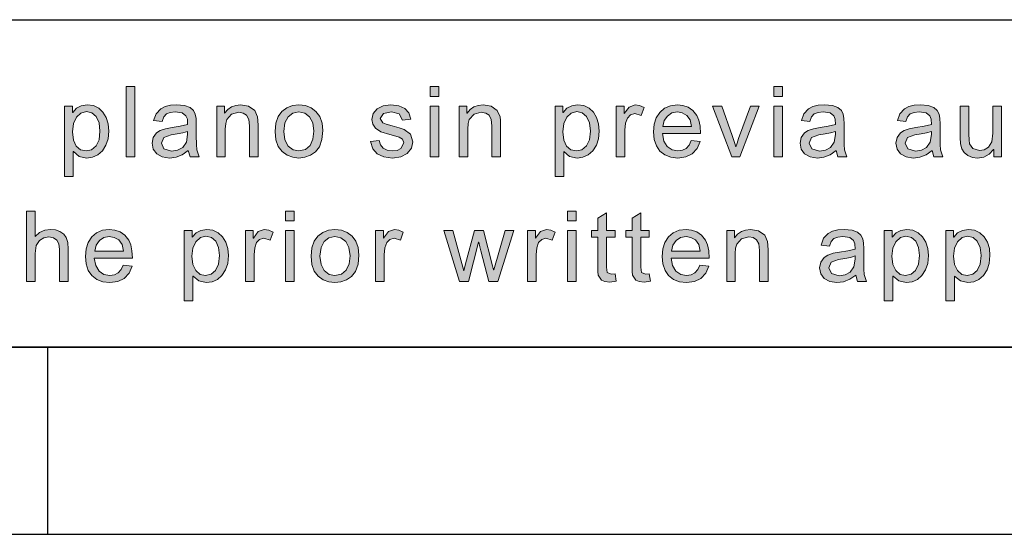
# Model space of a CAD drawing. Units: inches. Extents: x 20 to 414, y 6 to 291.
# Drawn here: x 119 to 140, y 6 to 16 of the extents above; entities that cross this region are included whole.
import ezdxf

# ---------------------------------------------------------------- set-up
doc = ezdxf.new("R2010")
doc.units = ezdxf.units.IN
doc.header["$MEASUREMENT"] = 0
doc.layers.add('Capa 1', color=7, linetype='Continuous')

msp = doc.modelspace()

# ---------------------------------------------------------------- hatches: boundary and pattern name
at = {"layer": 'Capa 1'}
for points in [[(121.364, 13.569), (121.18, 13.569), (121.18, 15.069), (121.364, 15.069)], [(123.998, 13.569), (123.813, 13.569), (123.813, 14.229), (123.798, 14.369), (123.753, 14.458), (123.682, 14.505), (123.587, 14.52), (123.431, 14.48), (123.328, 14.368), (123.305, 14.28), (123.297, 14.162), (123.297, 13.569), (123.113, 13.569), (123.113, 14.654), (123.279, 14.654), (123.279, 14.501), (123.283, 14.501), (123.348, 14.579), (123.426, 14.634), (123.519, 14.668), (123.625, 14.679), (123.795, 14.648), (123.926, 14.556), (123.986, 14.425), (123.995, 14.343), (123.998, 14.237)], [(127.08, 14.351), (127.007, 14.484), (126.842, 14.529), (126.671, 14.493), (126.606, 14.388), (126.657, 14.296), (126.735, 14.266), (126.862, 14.229), (127.012, 14.187), (127.119, 14.151), (127.252, 14.056), (127.3, 13.887), (127.27, 13.753), (127.181, 13.643), (127.043, 13.568), (126.864, 13.543), (126.68, 13.565), (126.541, 13.63), (126.447, 13.74), (126.398, 13.893), (126.582, 13.921), (126.61, 13.822), (126.665, 13.751), (126.75, 13.709), (126.862, 13.695), (126.969, 13.707), (127.047, 13.745), (127.112, 13.869), (127.082, 13.947), (127.007, 13.992), (126.935, 14.013), (126.808, 14.045), (126.616, 14.106), (126.502, 14.179), (126.447, 14.265), (126.428, 14.367), (126.455, 14.491), (126.537, 14.591), (126.664, 14.657), (126.828, 14.679), (127.001, 14.66), (127.13, 14.602), (127.217, 14.508), (127.26, 14.375)], [(129.175, 13.569), (128.989, 13.569), (128.989, 14.229), (128.974, 14.369), (128.929, 14.458), (128.858, 14.505), (128.763, 14.52), (128.608, 14.48), (128.504, 14.368), (128.481, 14.28), (128.474, 14.162), (128.474, 13.569), (128.289, 13.569), (128.289, 14.654), (128.455, 14.654), (128.455, 14.501), (128.459, 14.501), (128.524, 14.579), (128.603, 14.634), (128.695, 14.668), (128.801, 14.679), (128.971, 14.648), (129.102, 14.556), (129.162, 14.425), (129.171, 14.343), (129.175, 14.237)], [(132.236, 14.621), (132.172, 14.451), (132.038, 14.491), (131.948, 14.468), (131.882, 14.398), (131.842, 14.287), (131.828, 14.139), (131.828, 13.569), (131.644, 13.569), (131.644, 14.654), (131.812, 14.654), (131.812, 14.491), (131.816, 14.491), (131.918, 14.632), (132.046, 14.679), (132.141, 14.664)], [(134.696, 14.654), (134.285, 13.569), (134.113, 13.569), (133.701, 14.654), (133.896, 14.654), (134.12, 14.026), (134.17, 13.877), (134.195, 13.785), (134.199, 13.785), (134.222, 13.862), (134.256, 13.961), (134.507, 14.654)], [(139.87, 13.569), (139.705, 13.569), (139.705, 13.728), (139.7, 13.728), (139.607, 13.626), (139.493, 13.564), (139.359, 13.543), (139.25, 13.556), (139.149, 13.595), (139.068, 13.658), (139.02, 13.741), (138.996, 13.848), (138.988, 13.981), (138.988, 14.654), (139.172, 14.654), (139.172, 14.053), (139.175, 13.929), (139.185, 13.846), (139.258, 13.743), (139.397, 13.703), (139.499, 13.721), (139.594, 13.775), (139.663, 13.886), (139.686, 14.074), (139.686, 14.654), (139.87, 14.654)], [(119.942, 10.905), (119.757, 10.905), (119.757, 11.591), (119.742, 11.707), (119.699, 11.79), (119.628, 11.84), (119.528, 11.857), (119.422, 11.837), (119.327, 11.778), (119.261, 11.67), (119.239, 11.499), (119.239, 10.905), (119.055, 10.905), (119.055, 12.405), (119.239, 12.405), (119.239, 11.867), (119.334, 11.95), (119.443, 11.999), (119.566, 12.016), (119.67, 12.005), (119.768, 11.973), (119.85, 11.918), (119.903, 11.841), (119.932, 11.734), (119.942, 11.593)], [(131.642, 10.908), (131.504, 10.891), (131.4, 10.902), (131.328, 10.933), (131.261, 11.042), (131.251, 11.12), (131.248, 11.224), (131.248, 11.849), (131.114, 11.849), (131.114, 11.991), (131.248, 11.991), (131.248, 12.261), (131.432, 12.373), (131.432, 11.991), (131.617, 11.991), (131.617, 11.849), (131.432, 11.849), (131.432, 11.213), (131.449, 11.097), (131.535, 11.063), (131.617, 11.071)], [(132.375, 10.908), (132.236, 10.891), (132.132, 10.902), (132.06, 10.933), (131.993, 11.042), (131.984, 11.12), (131.981, 11.224), (131.981, 11.849), (131.847, 11.849), (131.847, 11.991), (131.981, 11.991), (131.981, 12.261), (132.165, 12.373), (132.165, 11.991), (132.349, 11.991), (132.349, 11.849), (132.165, 11.849), (132.165, 11.213), (132.181, 11.097), (132.267, 11.063), (132.349, 11.071)], [(124.319, 11.957), (124.255, 11.787), (124.121, 11.827), (124.03, 11.804), (123.965, 11.734), (123.925, 11.623), (123.911, 11.475), (123.911, 10.905), (123.727, 10.905), (123.727, 11.991), (123.895, 11.991), (123.895, 11.827), (123.899, 11.827), (124.001, 11.969), (124.129, 12.016), (124.224, 12.001)], [(127.097, 11.957), (127.034, 11.787), (126.9, 11.827), (126.809, 11.804), (126.743, 11.734), (126.703, 11.623), (126.69, 11.475), (126.69, 10.905), (126.506, 10.905), (126.506, 11.991), (126.674, 11.991), (126.674, 11.827), (126.678, 11.827), (126.779, 11.969), (126.908, 12.016), (127.002, 12.001)], [(129.454, 11.991), (129.113, 10.905), (128.922, 10.905), (128.75, 11.557), (128.728, 11.645), (128.708, 11.742), (128.704, 11.742), (128.488, 10.905), (128.296, 10.905), (127.962, 11.991), (128.153, 11.991), (128.39, 11.132), (128.427, 11.278), (128.62, 11.991), (128.809, 11.991), (129.003, 11.238), (129.023, 11.155), (129.027, 11.155), (129.274, 11.991)], [(130.341, 11.957), (130.277, 11.787), (130.143, 11.827), (130.052, 11.804), (129.987, 11.734), (129.947, 11.623), (129.933, 11.475), (129.933, 10.905), (129.749, 10.905), (129.749, 11.991), (129.917, 11.991), (129.917, 11.827), (129.921, 11.827), (130.023, 11.969), (130.151, 12.016), (130.246, 12.001)], [(134.886, 10.905), (134.7, 10.905), (134.7, 11.566), (134.685, 11.706), (134.64, 11.795), (134.569, 11.841), (134.474, 11.857), (134.319, 11.817), (134.215, 11.705), (134.192, 11.617), (134.185, 11.499), (134.185, 10.905), (134.001, 10.905), (134.001, 11.991), (134.166, 11.991), (134.166, 11.838), (134.17, 11.838), (134.235, 11.916), (134.314, 11.971), (134.406, 12.004), (134.512, 12.016), (134.682, 11.985), (134.813, 11.893), (134.873, 11.762), (134.883, 11.68), (134.886, 11.574)]]:
    msp.add_hatch(color=7, dxfattribs=at).paths.add_polyline_path(points)
h = msp.add_hatch(color=7, dxfattribs=at)
h.paths.add_polyline_path([(127.856, 14.86), (127.672, 14.86), (127.672, 15.069), (127.856, 15.069)])
h.paths.add_polyline_path([(127.856, 13.569), (127.672, 13.569), (127.672, 14.654), (127.856, 14.654)])
h = msp.add_hatch(color=7, dxfattribs=at)
h.paths.add_polyline_path([(135.196, 14.86), (135.011, 14.86), (135.011, 15.069), (135.196, 15.069)])
h.paths.add_polyline_path([(135.196, 13.569), (135.011, 13.569), (135.011, 14.654), (135.196, 14.654)])
h = msp.add_hatch(color=7, dxfattribs=at)
h.paths.add_polyline_path([(120.324, 13.695), (120.442, 13.721), (120.537, 13.801), (120.601, 13.935), (120.622, 14.12), (120.601, 14.297), (120.54, 14.427), (120.448, 14.508), (120.332, 14.535), (120.213, 14.505), (120.117, 14.415), (120.053, 14.278), (120.032, 14.105), (120.053, 13.928), (120.113, 13.799), (120.206, 13.721)])
h.paths.add_polyline_path([(120.039, 14.514), (120.119, 14.606), (120.222, 14.661), (120.349, 14.679), (120.481, 14.662), (120.594, 14.61), (120.686, 14.523), (120.755, 14.41), (120.796, 14.276), (120.81, 14.12), (120.795, 13.956), (120.749, 13.815), (120.673, 13.699), (120.575, 13.612), (120.463, 13.561), (120.336, 13.543), (120.179, 13.578), (120.056, 13.683), (120.051, 13.683), (120.051, 13.151), (119.867, 13.151), (119.867, 14.654), (120.035, 14.654), (120.035, 14.514)])
h = msp.add_hatch(color=7, dxfattribs=at)
h.paths.add_polyline_path([(122.493, 14.047), (122.493, 14.113), (122.39, 14.083), (122.272, 14.058), (122.141, 14.036), (121.984, 13.979), (121.932, 13.861), (121.988, 13.737), (122.15, 13.689), (122.278, 13.709), (122.389, 13.769), (122.467, 13.88)])
h.paths.add_polyline_path([(122.737, 13.569), (122.544, 13.569), (122.506, 13.703), (122.379, 13.614), (122.246, 13.561), (122.106, 13.543), (121.952, 13.565), (121.835, 13.629), (121.76, 13.729), (121.735, 13.857), (121.759, 13.98), (121.83, 14.078), (121.91, 14.13), (122.021, 14.169), (122.163, 14.195), (122.335, 14.221), (122.493, 14.259), (122.488, 14.375), (122.458, 14.447), (122.378, 14.506), (122.23, 14.529), (122.123, 14.518), (122.041, 14.485), (121.983, 14.422), (121.947, 14.321), (121.767, 14.344), (121.82, 14.49), (121.92, 14.595), (122.012, 14.642), (122.124, 14.67), (122.257, 14.679), (122.426, 14.664), (122.544, 14.621), (122.618, 14.557), (122.656, 14.481), (122.672, 14.388), (122.678, 14.271), (122.678, 14.023), (122.68, 13.834), (122.686, 13.719)])
h = msp.add_hatch(color=7, dxfattribs=at)
h.paths.add_polyline_path([(124.869, 13.695), (125.007, 13.724), (125.108, 13.811), (125.169, 13.946), (125.19, 14.118), (125.167, 14.297), (125.097, 14.425), (124.994, 14.503), (124.869, 14.529), (124.741, 14.502), (124.638, 14.423), (124.571, 14.293), (124.548, 14.111), (124.571, 13.93), (124.639, 13.799), (124.743, 13.721)])
h.paths.add_polyline_path([(124.869, 14.679), (125.007, 14.663), (125.128, 14.615), (125.233, 14.536), (125.314, 14.427), (125.362, 14.291), (125.378, 14.129), (125.361, 13.936), (125.308, 13.785), (125.222, 13.675), (125.113, 13.602), (124.995, 13.558), (124.869, 13.543), (124.737, 13.559), (124.618, 13.604), (124.511, 13.679), (124.427, 13.788), (124.377, 13.932), (124.36, 14.111), (124.376, 14.286), (124.425, 14.428), (124.506, 14.538), (124.612, 14.616), (124.732, 14.663)])
h = msp.add_hatch(color=7, dxfattribs=at)
h.paths.add_polyline_path([(130.794, 13.695), (130.912, 13.721), (131.007, 13.801), (131.071, 13.935), (131.092, 14.12), (131.072, 14.297), (131.01, 14.427), (130.918, 14.508), (130.803, 14.535), (130.683, 14.505), (130.587, 14.415), (130.524, 14.278), (130.503, 14.105), (130.523, 13.928), (130.584, 13.799), (130.677, 13.721)])
h.paths.add_polyline_path([(130.509, 14.514), (130.589, 14.606), (130.693, 14.661), (130.819, 14.679), (130.952, 14.662), (131.064, 14.61), (131.157, 14.523), (131.225, 14.41), (131.267, 14.276), (131.281, 14.12), (131.265, 13.956), (131.22, 13.815), (131.143, 13.699), (131.045, 13.612), (130.933, 13.561), (130.807, 13.543), (130.649, 13.578), (130.526, 13.683), (130.521, 13.683), (130.521, 13.151), (130.337, 13.151), (130.337, 14.654), (130.505, 14.654), (130.505, 14.514)])
h = msp.add_hatch(color=7, dxfattribs=at)
h.paths.add_polyline_path([(133.252, 14.217), (133.221, 14.359), (133.149, 14.455), (133.054, 14.51), (132.95, 14.529), (132.831, 14.507), (132.736, 14.441), (132.669, 14.342), (132.638, 14.217)])
h.paths.add_polyline_path([(133.442, 14.065), (132.628, 14.065), (132.659, 13.906), (132.731, 13.79), (132.834, 13.718), (132.96, 13.695), (133.057, 13.709), (133.137, 13.75), (133.2, 13.82), (133.246, 13.919), (133.436, 13.895), (133.37, 13.745), (133.267, 13.634), (133.129, 13.566), (132.96, 13.543), (132.809, 13.56), (132.681, 13.61), (132.577, 13.693), (132.501, 13.805), (132.455, 13.942), (132.44, 14.103), (132.455, 14.263), (132.499, 14.402), (132.573, 14.519), (132.674, 14.608), (132.8, 14.661), (132.95, 14.679), (133.066, 14.666), (133.178, 14.627), (133.28, 14.556), (133.365, 14.449), (133.408, 14.351), (133.433, 14.223)])
h = msp.add_hatch(color=7, dxfattribs=at)
h.paths.add_polyline_path([(136.325, 14.047), (136.325, 14.113), (136.221, 14.083), (136.104, 14.058), (135.972, 14.036), (135.815, 13.979), (135.763, 13.861), (135.819, 13.737), (135.981, 13.689), (136.109, 13.709), (136.22, 13.769), (136.299, 13.88)])
h.paths.add_polyline_path([(136.568, 13.569), (136.375, 13.569), (136.337, 13.703), (136.21, 13.614), (136.077, 13.561), (135.937, 13.543), (135.783, 13.565), (135.666, 13.629), (135.591, 13.729), (135.567, 13.857), (135.59, 13.98), (135.662, 14.078), (135.741, 14.13), (135.852, 14.169), (135.994, 14.195), (136.166, 14.221), (136.325, 14.259), (136.32, 14.375), (136.289, 14.447), (136.209, 14.506), (136.061, 14.529), (135.954, 14.518), (135.872, 14.485), (135.815, 14.422), (135.778, 14.321), (135.598, 14.344), (135.651, 14.49), (135.751, 14.595), (135.843, 14.642), (135.956, 14.67), (136.089, 14.679), (136.258, 14.664), (136.375, 14.621), (136.449, 14.557), (136.487, 14.481), (136.504, 14.388), (136.509, 14.271), (136.509, 14.023), (136.511, 13.834), (136.517, 13.719)])
h = msp.add_hatch(color=7, dxfattribs=at)
h.paths.add_polyline_path([(138.372, 14.047), (138.372, 14.113), (138.269, 14.083), (138.151, 14.058), (138.019, 14.036), (137.863, 13.979), (137.811, 13.861), (137.867, 13.737), (138.029, 13.689), (138.157, 13.709), (138.268, 13.769), (138.346, 13.88)])
h.paths.add_polyline_path([(138.616, 13.569), (138.423, 13.569), (138.385, 13.703), (138.258, 13.614), (138.125, 13.561), (137.985, 13.543), (137.831, 13.565), (137.714, 13.629), (137.639, 13.729), (137.614, 13.857), (137.638, 13.98), (137.709, 14.078), (137.789, 14.13), (137.9, 14.169), (138.042, 14.195), (138.214, 14.221), (138.372, 14.259), (138.367, 14.375), (138.337, 14.447), (138.257, 14.506), (138.109, 14.529), (138.002, 14.518), (137.92, 14.485), (137.862, 14.422), (137.826, 14.321), (137.646, 14.344), (137.699, 14.49), (137.798, 14.595), (137.89, 14.642), (138.003, 14.67), (138.136, 14.679), (138.305, 14.664), (138.423, 14.621), (138.497, 14.557), (138.535, 14.481), (138.551, 14.388), (138.557, 14.271), (138.557, 14.023), (138.559, 13.834), (138.565, 13.719)])
h = msp.add_hatch(color=7, dxfattribs=at)
h.paths.add_polyline_path([(124.765, 12.197), (124.581, 12.197), (124.581, 12.405), (124.765, 12.405)])
h.paths.add_polyline_path([(124.765, 10.905), (124.581, 10.905), (124.581, 11.991), (124.765, 11.991)])
h = msp.add_hatch(color=7, dxfattribs=at)
h.paths.add_polyline_path([(130.787, 12.197), (130.603, 12.197), (130.603, 12.405), (130.787, 12.405)])
h.paths.add_polyline_path([(130.787, 10.905), (130.603, 10.905), (130.603, 11.991), (130.787, 11.991)])
h = msp.add_hatch(color=7, dxfattribs=at)
h.paths.add_polyline_path([(121.124, 11.553), (121.093, 11.696), (121.021, 11.792), (120.926, 11.847), (120.821, 11.865), (120.703, 11.844), (120.608, 11.778), (120.541, 11.679), (120.51, 11.553)])
h.paths.add_polyline_path([(121.314, 11.402), (120.5, 11.402), (120.531, 11.243), (120.602, 11.127), (120.706, 11.055), (120.832, 11.031), (120.929, 11.045), (121.009, 11.087), (121.072, 11.157), (121.118, 11.255), (121.307, 11.232), (121.242, 11.082), (121.139, 10.971), (121.001, 10.903), (120.832, 10.88), (120.68, 10.896), (120.553, 10.946), (120.449, 11.029), (120.373, 11.142), (120.327, 11.279), (120.312, 11.44), (120.327, 11.6), (120.371, 11.739), (120.445, 11.856), (120.546, 11.945), (120.672, 11.998), (120.821, 12.016), (120.938, 12.003), (121.05, 11.963), (121.152, 11.893), (121.237, 11.785), (121.279, 11.687), (121.305, 11.559)])
h = msp.add_hatch(color=7, dxfattribs=at)
h.paths.add_polyline_path([(122.877, 11.031), (122.995, 11.058), (123.09, 11.138), (123.154, 11.271), (123.175, 11.457), (123.155, 11.633), (123.093, 11.764), (123.001, 11.845), (122.885, 11.871), (122.766, 11.841), (122.67, 11.752), (122.607, 11.614), (122.586, 11.442), (122.606, 11.264), (122.666, 11.136), (122.76, 11.057)])
h.paths.add_polyline_path([(122.592, 11.851), (122.672, 11.942), (122.775, 11.997), (122.902, 12.016), (123.034, 11.998), (123.147, 11.947), (123.239, 11.86), (123.308, 11.747), (123.35, 11.612), (123.363, 11.457), (123.348, 11.292), (123.302, 11.152), (123.226, 11.035), (123.128, 10.949), (123.016, 10.897), (122.889, 10.88), (122.732, 10.915), (122.609, 11.019), (122.604, 11.019), (122.604, 10.488), (122.42, 10.488), (122.42, 11.991), (122.588, 11.991), (122.588, 11.851)])
h = msp.add_hatch(color=7, dxfattribs=at)
h.paths.add_polyline_path([(125.639, 11.031), (125.777, 11.06), (125.878, 11.148), (125.939, 11.283), (125.96, 11.455), (125.937, 11.633), (125.867, 11.762), (125.764, 11.839), (125.639, 11.865), (125.511, 11.839), (125.408, 11.76), (125.341, 11.63), (125.318, 11.448), (125.341, 11.266), (125.409, 11.136), (125.513, 11.057)])
h.paths.add_polyline_path([(125.639, 12.016), (125.777, 12), (125.898, 11.952), (126.003, 11.872), (126.084, 11.764), (126.132, 11.628), (126.148, 11.465), (126.131, 11.272), (126.079, 11.121), (125.992, 11.012), (125.883, 10.939), (125.765, 10.895), (125.639, 10.88), (125.508, 10.895), (125.389, 10.94), (125.282, 11.016), (125.197, 11.125), (125.147, 11.269), (125.13, 11.448), (125.146, 11.622), (125.195, 11.765), (125.276, 11.875), (125.382, 11.953), (125.502, 12)])
h = msp.add_hatch(color=7, dxfattribs=at)
h.paths.add_polyline_path([(133.437, 11.553), (133.406, 11.696), (133.334, 11.792), (133.238, 11.847), (133.134, 11.865), (133.016, 11.844), (132.92, 11.778), (132.854, 11.679), (132.823, 11.553)])
h.paths.add_polyline_path([(133.626, 11.402), (132.813, 11.402), (132.844, 11.243), (132.915, 11.127), (133.019, 11.055), (133.145, 11.031), (133.241, 11.045), (133.322, 11.087), (133.385, 11.157), (133.431, 11.255), (133.62, 11.232), (133.555, 11.082), (133.451, 10.971), (133.313, 10.903), (133.145, 10.88), (132.993, 10.896), (132.866, 10.946), (132.762, 11.029), (132.686, 11.142), (132.64, 11.279), (132.625, 11.44), (132.64, 11.6), (132.684, 11.739), (132.758, 11.856), (132.859, 11.945), (132.985, 11.998), (133.134, 12.016), (133.251, 12.003), (133.362, 11.963), (133.465, 11.893), (133.55, 11.785), (133.592, 11.687), (133.618, 11.559)])
h = msp.add_hatch(color=7, dxfattribs=at)
h.paths.add_polyline_path([(136.744, 11.383), (136.744, 11.45), (136.641, 11.42), (136.523, 11.394), (136.391, 11.373), (136.234, 11.315), (136.182, 11.197), (136.239, 11.073), (136.4, 11.025), (136.528, 11.045), (136.64, 11.106), (136.718, 11.216)])
h.paths.add_polyline_path([(136.988, 10.905), (136.794, 10.905), (136.756, 11.039), (136.629, 10.951), (136.496, 10.898), (136.356, 10.88), (136.202, 10.901), (136.085, 10.966), (136.01, 11.066), (135.986, 11.193), (136.009, 11.316), (136.081, 11.415), (136.161, 11.467), (136.271, 11.506), (136.413, 11.532), (136.585, 11.557), (136.744, 11.595), (136.739, 11.712), (136.708, 11.783), (136.628, 11.843), (136.48, 11.865), (136.374, 11.854), (136.292, 11.821), (136.234, 11.758), (136.198, 11.658), (136.018, 11.681), (136.07, 11.827), (136.17, 11.932), (136.262, 11.978), (136.375, 12.007), (136.508, 12.016), (136.677, 12.001), (136.794, 11.957), (136.868, 11.894), (136.907, 11.818), (136.923, 11.725), (136.928, 11.608), (136.928, 11.36), (136.93, 11.171), (136.936, 11.056)])
h = msp.add_hatch(color=7, dxfattribs=at)
h.paths.add_polyline_path([(137.821, 11.031), (137.939, 11.058), (138.034, 11.138), (138.098, 11.271), (138.119, 11.457), (138.098, 11.633), (138.037, 11.764), (137.945, 11.845), (137.829, 11.871), (137.71, 11.841), (137.613, 11.752), (137.55, 11.614), (137.529, 11.442), (137.55, 11.264), (137.61, 11.136), (137.703, 11.057)])
h.paths.add_polyline_path([(137.535, 11.851), (137.616, 11.942), (137.719, 11.997), (137.846, 12.016), (137.978, 11.998), (138.091, 11.947), (138.183, 11.86), (138.252, 11.747), (138.293, 11.612), (138.307, 11.457), (138.292, 11.292), (138.246, 11.152), (138.17, 11.035), (138.072, 10.949), (137.959, 10.897), (137.833, 10.88), (137.676, 10.915), (137.553, 11.019), (137.548, 11.019), (137.548, 10.488), (137.364, 10.488), (137.364, 11.991), (137.531, 11.991), (137.531, 11.851)])
h = msp.add_hatch(color=7, dxfattribs=at)
h.paths.add_polyline_path([(139.136, 11.031), (139.254, 11.058), (139.349, 11.138), (139.413, 11.271), (139.434, 11.457), (139.414, 11.633), (139.352, 11.764), (139.26, 11.845), (139.144, 11.871), (139.025, 11.841), (138.929, 11.752), (138.866, 11.614), (138.845, 11.442), (138.865, 11.264), (138.926, 11.136), (139.019, 11.057)])
h.paths.add_polyline_path([(138.851, 11.851), (138.931, 11.942), (139.035, 11.997), (139.161, 12.016), (139.293, 11.998), (139.406, 11.947), (139.499, 11.86), (139.567, 11.747), (139.609, 11.612), (139.622, 11.457), (139.607, 11.292), (139.562, 11.152), (139.485, 11.035), (139.387, 10.949), (139.275, 10.897), (139.149, 10.88), (138.991, 10.915), (138.868, 11.019), (138.863, 11.019), (138.863, 10.488), (138.679, 10.488), (138.679, 11.991), (138.847, 11.991), (138.847, 11.851)])

# ---------------------------------------------------------------- linework, layer by layer
at = {"layer": 'Capa 1', "color": 7, "lineweight": 25}
for points in [[(24, 16.5), (204, 16.5)], [(410, 9.5), (24, 9.5)], [(24, 9.5), (204, 9.5)], [(119.5, 9.5), (119.5, 5.5)], [(414, 5.5), (20, 5.5)]]:
    msp.add_lwpolyline(points, dxfattribs=at)
at = {"layer": 'Capa 1', "lineweight": 0}
for points in [[(121.364, 13.569), (121.18, 13.569), (121.18, 15.069), (121.364, 15.069), (121.364, 13.569)], [(127.856, 14.86), (127.672, 14.86), (127.672, 15.069), (127.856, 15.069), (127.856, 14.86)], [(135.196, 14.86), (135.011, 14.86), (135.011, 15.069), (135.196, 15.069), (135.196, 14.86)], [(120.039, 14.514), (120.119, 14.606), (120.222, 14.661), (120.349, 14.679), (120.481, 14.662), (120.594, 14.61), (120.686, 14.523), (120.755, 14.41), (120.796, 14.276), (120.81, 14.12), (120.795, 13.956), (120.749, 13.815), (120.673, 13.699), (120.575, 13.612), (120.463, 13.561), (120.336, 13.543), (120.179, 13.578), (120.056, 13.683), (120.051, 13.683), (120.051, 13.151), (119.867, 13.151), (119.867, 14.654), (120.035, 14.654), (120.035, 14.514), (120.039, 14.514)], [(120.324, 13.695), (120.442, 13.721), (120.537, 13.801), (120.601, 13.935), (120.622, 14.12), (120.601, 14.297), (120.54, 14.427), (120.448, 14.508), (120.332, 14.535), (120.213, 14.505), (120.117, 14.415), (120.053, 14.278), (120.032, 14.105), (120.053, 13.928), (120.113, 13.799), (120.206, 13.721), (120.324, 13.695)], [(122.737, 13.569), (122.544, 13.569), (122.506, 13.703), (122.379, 13.614), (122.246, 13.561), (122.106, 13.543), (121.952, 13.565), (121.835, 13.629), (121.76, 13.729), (121.735, 13.857), (121.759, 13.98), (121.83, 14.078), (121.91, 14.13), (122.021, 14.169), (122.163, 14.195), (122.335, 14.221), (122.493, 14.259), (122.488, 14.375), (122.458, 14.447), (122.378, 14.506), (122.23, 14.529), (122.123, 14.518), (122.041, 14.485), (121.983, 14.422), (121.947, 14.321), (121.767, 14.344), (121.82, 14.49), (121.92, 14.595), (122.012, 14.642), (122.124, 14.67), (122.257, 14.679), (122.426, 14.664), (122.544, 14.621), (122.618, 14.557), (122.656, 14.481), (122.672, 14.388), (122.678, 14.271), (122.678, 14.023), (122.68, 13.834), (122.686, 13.719), (122.737, 13.569)], [(123.998, 13.569), (123.813, 13.569), (123.813, 14.229), (123.798, 14.369), (123.753, 14.458), (123.682, 14.505), (123.587, 14.52), (123.431, 14.48), (123.328, 14.368), (123.305, 14.28), (123.297, 14.162), (123.297, 13.569), (123.113, 13.569), (123.113, 14.654), (123.279, 14.654), (123.279, 14.501), (123.283, 14.501), (123.348, 14.579), (123.426, 14.634), (123.519, 14.668), (123.625, 14.679), (123.795, 14.648), (123.926, 14.556), (123.986, 14.425), (123.995, 14.343), (123.998, 14.237), (123.998, 13.569)], [(124.869, 14.679), (125.007, 14.663), (125.128, 14.615), (125.233, 14.536), (125.314, 14.427), (125.362, 14.291), (125.378, 14.129), (125.361, 13.936), (125.308, 13.785), (125.222, 13.675), (125.113, 13.602), (124.995, 13.558), (124.869, 13.543), (124.737, 13.559), (124.618, 13.604), (124.511, 13.679), (124.427, 13.788), (124.377, 13.932), (124.36, 14.111), (124.376, 14.286), (124.425, 14.428), (124.506, 14.538), (124.612, 14.616), (124.732, 14.663), (124.869, 14.679)], [(124.869, 13.695), (125.007, 13.724), (125.108, 13.811), (125.169, 13.946), (125.19, 14.118), (125.167, 14.297), (125.097, 14.425), (124.994, 14.503), (124.869, 14.529), (124.741, 14.502), (124.638, 14.423), (124.571, 14.293), (124.548, 14.111), (124.571, 13.93), (124.639, 13.799), (124.743, 13.721), (124.869, 13.695)], [(127.08, 14.351), (127.007, 14.484), (126.842, 14.529), (126.671, 14.493), (126.606, 14.388), (126.657, 14.296), (126.735, 14.266), (126.862, 14.229), (127.012, 14.187), (127.119, 14.151), (127.252, 14.056), (127.3, 13.887), (127.27, 13.753), (127.181, 13.643), (127.043, 13.568), (126.864, 13.543), (126.68, 13.565), (126.541, 13.63), (126.447, 13.74), (126.398, 13.893), (126.582, 13.921), (126.61, 13.822), (126.665, 13.751), (126.75, 13.709), (126.862, 13.695), (126.969, 13.707), (127.047, 13.745), (127.112, 13.869), (127.082, 13.947), (127.007, 13.992), (126.935, 14.013), (126.808, 14.045), (126.616, 14.106), (126.502, 14.179), (126.447, 14.265), (126.428, 14.367), (126.455, 14.491), (126.537, 14.591), (126.664, 14.657), (126.828, 14.679), (127.001, 14.66), (127.13, 14.602), (127.217, 14.508), (127.26, 14.375), (127.08, 14.351)], [(127.856, 13.569), (127.672, 13.569), (127.672, 14.654), (127.856, 14.654), (127.856, 13.569)], [(129.175, 13.569), (128.989, 13.569), (128.989, 14.229), (128.974, 14.369), (128.929, 14.458), (128.858, 14.505), (128.763, 14.52), (128.608, 14.48), (128.504, 14.368), (128.481, 14.28), (128.474, 14.162), (128.474, 13.569), (128.289, 13.569), (128.289, 14.654), (128.455, 14.654), (128.455, 14.501), (128.459, 14.501), (128.524, 14.579), (128.603, 14.634), (128.695, 14.668), (128.801, 14.679), (128.971, 14.648), (129.102, 14.556), (129.162, 14.425), (129.171, 14.343), (129.175, 14.237), (129.175, 13.569)], [(130.509, 14.514), (130.589, 14.606), (130.693, 14.661), (130.819, 14.679), (130.952, 14.662), (131.064, 14.61), (131.157, 14.523), (131.225, 14.41), (131.267, 14.276), (131.281, 14.12), (131.265, 13.956), (131.22, 13.815), (131.143, 13.699), (131.045, 13.612), (130.933, 13.561), (130.807, 13.543), (130.649, 13.578), (130.526, 13.683), (130.521, 13.683), (130.521, 13.151), (130.337, 13.151), (130.337, 14.654), (130.505, 14.654), (130.505, 14.514), (130.509, 14.514)], [(130.794, 13.695), (130.912, 13.721), (131.007, 13.801), (131.071, 13.935), (131.092, 14.12), (131.072, 14.297), (131.01, 14.427), (130.918, 14.508), (130.803, 14.535), (130.683, 14.505), (130.587, 14.415), (130.524, 14.278), (130.503, 14.105), (130.523, 13.928), (130.584, 13.799), (130.677, 13.721), (130.794, 13.695)], [(132.236, 14.621), (132.172, 14.451), (132.038, 14.491), (131.948, 14.468), (131.882, 14.398), (131.842, 14.287), (131.828, 14.139), (131.828, 13.569), (131.644, 13.569), (131.644, 14.654), (131.812, 14.654), (131.812, 14.491), (131.816, 14.491), (131.918, 14.632), (132.046, 14.679), (132.141, 14.664), (132.236, 14.621)], [(133.442, 14.065), (132.628, 14.065), (132.659, 13.906), (132.731, 13.79), (132.834, 13.718), (132.96, 13.695), (133.057, 13.709), (133.137, 13.75), (133.2, 13.82), (133.246, 13.919), (133.436, 13.895), (133.37, 13.745), (133.267, 13.634), (133.129, 13.566), (132.96, 13.543), (132.809, 13.56), (132.681, 13.61), (132.577, 13.693), (132.501, 13.805), (132.455, 13.942), (132.44, 14.103), (132.455, 14.263), (132.499, 14.402), (132.573, 14.519), (132.674, 14.608), (132.8, 14.661), (132.95, 14.679), (133.066, 14.666), (133.178, 14.627), (133.28, 14.556), (133.365, 14.449), (133.408, 14.351), (133.433, 14.223), (133.442, 14.065)], [(133.252, 14.217), (133.221, 14.359), (133.149, 14.455), (133.054, 14.51), (132.95, 14.529), (132.831, 14.507), (132.736, 14.441), (132.669, 14.342), (132.638, 14.217), (133.252, 14.217)], [(134.696, 14.654), (134.285, 13.569), (134.113, 13.569), (133.701, 14.654), (133.896, 14.654), (134.12, 14.026), (134.17, 13.877), (134.195, 13.785), (134.199, 13.785), (134.222, 13.862), (134.256, 13.961), (134.507, 14.654), (134.696, 14.654)], [(135.196, 13.569), (135.011, 13.569), (135.011, 14.654), (135.196, 14.654), (135.196, 13.569)], [(136.568, 13.569), (136.375, 13.569), (136.337, 13.703), (136.21, 13.614), (136.077, 13.561), (135.937, 13.543), (135.783, 13.565), (135.666, 13.629), (135.591, 13.729), (135.567, 13.857), (135.59, 13.98), (135.662, 14.078), (135.741, 14.13), (135.852, 14.169), (135.994, 14.195), (136.166, 14.221), (136.325, 14.259), (136.32, 14.375), (136.289, 14.447), (136.209, 14.506), (136.061, 14.529), (135.954, 14.518), (135.872, 14.485), (135.815, 14.422), (135.778, 14.321), (135.598, 14.344), (135.651, 14.49), (135.751, 14.595), (135.843, 14.642), (135.956, 14.67), (136.089, 14.679), (136.258, 14.664), (136.375, 14.621), (136.449, 14.557), (136.487, 14.481), (136.504, 14.388), (136.509, 14.271), (136.509, 14.023), (136.511, 13.834), (136.517, 13.719), (136.568, 13.569)], [(138.616, 13.569), (138.423, 13.569), (138.385, 13.703), (138.258, 13.614), (138.125, 13.561), (137.985, 13.543), (137.831, 13.565), (137.714, 13.629), (137.639, 13.729), (137.614, 13.857), (137.638, 13.98), (137.709, 14.078), (137.789, 14.13), (137.9, 14.169), (138.042, 14.195), (138.214, 14.221), (138.372, 14.259), (138.367, 14.375), (138.337, 14.447), (138.257, 14.506), (138.109, 14.529), (138.002, 14.518), (137.92, 14.485), (137.862, 14.422), (137.826, 14.321), (137.646, 14.344), (137.699, 14.49), (137.798, 14.595), (137.89, 14.642), (138.003, 14.67), (138.136, 14.679), (138.305, 14.664), (138.423, 14.621), (138.497, 14.557), (138.535, 14.481), (138.551, 14.388), (138.557, 14.271), (138.557, 14.023), (138.559, 13.834), (138.565, 13.719), (138.616, 13.569)], [(139.87, 13.569), (139.705, 13.569), (139.705, 13.728), (139.7, 13.728), (139.607, 13.626), (139.493, 13.564), (139.359, 13.543), (139.25, 13.556), (139.149, 13.595), (139.068, 13.658), (139.02, 13.741), (138.996, 13.848), (138.988, 13.981), (138.988, 14.654), (139.172, 14.654), (139.172, 14.053), (139.175, 13.929), (139.185, 13.846), (139.258, 13.743), (139.397, 13.703), (139.499, 13.721), (139.594, 13.775), (139.663, 13.886), (139.686, 14.074), (139.686, 14.654), (139.87, 14.654), (139.87, 13.569)], [(122.493, 14.047), (122.493, 14.113), (122.39, 14.083), (122.272, 14.058), (122.141, 14.036), (121.984, 13.979), (121.932, 13.861), (121.988, 13.737), (122.15, 13.689), (122.278, 13.709), (122.389, 13.769), (122.467, 13.88), (122.493, 14.047)], [(136.325, 14.047), (136.325, 14.113), (136.221, 14.083), (136.104, 14.058), (135.972, 14.036), (135.815, 13.979), (135.763, 13.861), (135.819, 13.737), (135.981, 13.689), (136.109, 13.709), (136.22, 13.769), (136.299, 13.88), (136.325, 14.047)], [(138.372, 14.047), (138.372, 14.113), (138.269, 14.083), (138.151, 14.058), (138.019, 14.036), (137.863, 13.979), (137.811, 13.861), (137.867, 13.737), (138.029, 13.689), (138.157, 13.709), (138.268, 13.769), (138.346, 13.88), (138.372, 14.047)], [(119.942, 10.905), (119.757, 10.905), (119.757, 11.591), (119.742, 11.707), (119.699, 11.79), (119.628, 11.84), (119.528, 11.857), (119.422, 11.837), (119.327, 11.778), (119.261, 11.67), (119.239, 11.499), (119.239, 10.905), (119.055, 10.905), (119.055, 12.405), (119.239, 12.405), (119.239, 11.867), (119.334, 11.95), (119.443, 11.999), (119.566, 12.016), (119.67, 12.005), (119.768, 11.973), (119.85, 11.918), (119.903, 11.841), (119.932, 11.734), (119.942, 11.593), (119.942, 10.905)], [(124.765, 12.197), (124.581, 12.197), (124.581, 12.405), (124.765, 12.405), (124.765, 12.197)], [(130.787, 12.197), (130.603, 12.197), (130.603, 12.405), (130.787, 12.405), (130.787, 12.197)], [(131.642, 10.908), (131.504, 10.891), (131.4, 10.902), (131.328, 10.933), (131.261, 11.042), (131.251, 11.12), (131.248, 11.224), (131.248, 11.849), (131.114, 11.849), (131.114, 11.991), (131.248, 11.991), (131.248, 12.261), (131.432, 12.373), (131.432, 11.991), (131.617, 11.991), (131.617, 11.849), (131.432, 11.849), (131.432, 11.213), (131.449, 11.097), (131.535, 11.063), (131.617, 11.071), (131.642, 10.908)], [(132.375, 10.908), (132.236, 10.891), (132.132, 10.902), (132.06, 10.933), (131.993, 11.042), (131.984, 11.12), (131.981, 11.224), (131.981, 11.849), (131.847, 11.849), (131.847, 11.991), (131.981, 11.991), (131.981, 12.261), (132.165, 12.373), (132.165, 11.991), (132.349, 11.991), (132.349, 11.849), (132.165, 11.849), (132.165, 11.213), (132.181, 11.097), (132.267, 11.063), (132.349, 11.071), (132.375, 10.908)], [(121.314, 11.402), (120.5, 11.402), (120.531, 11.243), (120.602, 11.127), (120.706, 11.055), (120.832, 11.031), (120.929, 11.045), (121.009, 11.087), (121.072, 11.157), (121.118, 11.255), (121.307, 11.232), (121.242, 11.082), (121.139, 10.971), (121.001, 10.903), (120.832, 10.88), (120.68, 10.896), (120.553, 10.946), (120.449, 11.029), (120.373, 11.142), (120.327, 11.279), (120.312, 11.44), (120.327, 11.6), (120.371, 11.739), (120.445, 11.856), (120.546, 11.945), (120.672, 11.998), (120.821, 12.016), (120.938, 12.003), (121.05, 11.963), (121.152, 11.893), (121.237, 11.785), (121.279, 11.687), (121.305, 11.559), (121.314, 11.402)], [(122.592, 11.851), (122.672, 11.942), (122.775, 11.997), (122.902, 12.016), (123.034, 11.998), (123.147, 11.947), (123.239, 11.86), (123.308, 11.747), (123.35, 11.612), (123.363, 11.457), (123.348, 11.292), (123.302, 11.152), (123.226, 11.035), (123.128, 10.949), (123.016, 10.897), (122.889, 10.88), (122.732, 10.915), (122.609, 11.019), (122.604, 11.019), (122.604, 10.488), (122.42, 10.488), (122.42, 11.991), (122.588, 11.991), (122.588, 11.851), (122.592, 11.851)], [(124.319, 11.957), (124.255, 11.787), (124.121, 11.827), (124.03, 11.804), (123.965, 11.734), (123.925, 11.623), (123.911, 11.475), (123.911, 10.905), (123.727, 10.905), (123.727, 11.991), (123.895, 11.991), (123.895, 11.827), (123.899, 11.827), (124.001, 11.969), (124.129, 12.016), (124.224, 12.001), (124.319, 11.957)], [(124.765, 10.905), (124.581, 10.905), (124.581, 11.991), (124.765, 11.991), (124.765, 10.905)], [(125.639, 12.016), (125.777, 12), (125.898, 11.952), (126.003, 11.872), (126.084, 11.764), (126.132, 11.628), (126.148, 11.465), (126.131, 11.272), (126.079, 11.121), (125.992, 11.012), (125.883, 10.939), (125.765, 10.895), (125.639, 10.88), (125.508, 10.895), (125.389, 10.94), (125.282, 11.016), (125.197, 11.125), (125.147, 11.269), (125.13, 11.448), (125.146, 11.622), (125.195, 11.765), (125.276, 11.875), (125.382, 11.953), (125.502, 12), (125.639, 12.016)], [(127.097, 11.957), (127.034, 11.787), (126.9, 11.827), (126.809, 11.804), (126.743, 11.734), (126.703, 11.623), (126.69, 11.475), (126.69, 10.905), (126.506, 10.905), (126.506, 11.991), (126.674, 11.991), (126.674, 11.827), (126.678, 11.827), (126.779, 11.969), (126.908, 12.016), (127.002, 12.001), (127.097, 11.957)], [(129.454, 11.991), (129.113, 10.905), (128.922, 10.905), (128.75, 11.557), (128.728, 11.645), (128.708, 11.742), (128.704, 11.742), (128.488, 10.905), (128.296, 10.905), (127.962, 11.991), (128.153, 11.991), (128.39, 11.132), (128.427, 11.278), (128.62, 11.991), (128.809, 11.991), (129.003, 11.238), (129.023, 11.155), (129.027, 11.155), (129.274, 11.991), (129.454, 11.991)], [(130.341, 11.957), (130.277, 11.787), (130.143, 11.827), (130.052, 11.804), (129.987, 11.734), (129.947, 11.623), (129.933, 11.475), (129.933, 10.905), (129.749, 10.905), (129.749, 11.991), (129.917, 11.991), (129.917, 11.827), (129.921, 11.827), (130.023, 11.969), (130.151, 12.016), (130.246, 12.001), (130.341, 11.957)], [(130.787, 10.905), (130.603, 10.905), (130.603, 11.991), (130.787, 11.991), (130.787, 10.905)], [(133.626, 11.402), (132.813, 11.402), (132.844, 11.243), (132.915, 11.127), (133.019, 11.055), (133.145, 11.031), (133.241, 11.045), (133.322, 11.087), (133.385, 11.157), (133.431, 11.255), (133.62, 11.232), (133.555, 11.082), (133.451, 10.971), (133.313, 10.903), (133.145, 10.88), (132.993, 10.896), (132.866, 10.946), (132.762, 11.029), (132.686, 11.142), (132.64, 11.279), (132.625, 11.44), (132.64, 11.6), (132.684, 11.739), (132.758, 11.856), (132.859, 11.945), (132.985, 11.998), (133.134, 12.016), (133.251, 12.003), (133.362, 11.963), (133.465, 11.893), (133.55, 11.785), (133.592, 11.687), (133.618, 11.559), (133.626, 11.402)], [(134.886, 10.905), (134.7, 10.905), (134.7, 11.566), (134.685, 11.706), (134.64, 11.795), (134.569, 11.841), (134.474, 11.857), (134.319, 11.817), (134.215, 11.705), (134.192, 11.617), (134.185, 11.499), (134.185, 10.905), (134.001, 10.905), (134.001, 11.991), (134.166, 11.991), (134.166, 11.838), (134.17, 11.838), (134.235, 11.916), (134.314, 11.971), (134.406, 12.004), (134.512, 12.016), (134.682, 11.985), (134.813, 11.893), (134.873, 11.762), (134.883, 11.68), (134.886, 11.574), (134.886, 10.905)], [(136.988, 10.905), (136.794, 10.905), (136.756, 11.039), (136.629, 10.951), (136.496, 10.898), (136.356, 10.88), (136.202, 10.901), (136.085, 10.966), (136.01, 11.066), (135.986, 11.193), (136.009, 11.316), (136.081, 11.415), (136.161, 11.467), (136.271, 11.506), (136.413, 11.532), (136.585, 11.557), (136.744, 11.595), (136.739, 11.712), (136.708, 11.783), (136.628, 11.843), (136.48, 11.865), (136.374, 11.854), (136.292, 11.821), (136.234, 11.758), (136.198, 11.658), (136.018, 11.681), (136.07, 11.827), (136.17, 11.932), (136.262, 11.978), (136.375, 12.007), (136.508, 12.016), (136.677, 12.001), (136.794, 11.957), (136.868, 11.894), (136.907, 11.818), (136.923, 11.725), (136.928, 11.608), (136.928, 11.36), (136.93, 11.171), (136.936, 11.056), (136.988, 10.905)], [(137.535, 11.851), (137.616, 11.942), (137.719, 11.997), (137.846, 12.016), (137.978, 11.998), (138.091, 11.947), (138.183, 11.86), (138.252, 11.747), (138.293, 11.612), (138.307, 11.457), (138.292, 11.292), (138.246, 11.152), (138.17, 11.035), (138.072, 10.949), (137.959, 10.897), (137.833, 10.88), (137.676, 10.915), (137.553, 11.019), (137.548, 11.019), (137.548, 10.488), (137.364, 10.488), (137.364, 11.991), (137.531, 11.991), (137.531, 11.851), (137.535, 11.851)], [(138.851, 11.851), (138.931, 11.942), (139.035, 11.997), (139.161, 12.016), (139.293, 11.998), (139.406, 11.947), (139.499, 11.86), (139.567, 11.747), (139.609, 11.612), (139.622, 11.457), (139.607, 11.292), (139.562, 11.152), (139.485, 11.035), (139.387, 10.949), (139.275, 10.897), (139.149, 10.88), (138.991, 10.915), (138.868, 11.019), (138.863, 11.019), (138.863, 10.488), (138.679, 10.488), (138.679, 11.991), (138.847, 11.991), (138.847, 11.851), (138.851, 11.851)], [(121.124, 11.553), (121.093, 11.696), (121.021, 11.792), (120.926, 11.847), (120.821, 11.865), (120.703, 11.844), (120.608, 11.778), (120.541, 11.679), (120.51, 11.553), (121.124, 11.553)], [(122.877, 11.031), (122.995, 11.058), (123.09, 11.138), (123.154, 11.271), (123.175, 11.457), (123.155, 11.633), (123.093, 11.764), (123.001, 11.845), (122.885, 11.871), (122.766, 11.841), (122.67, 11.752), (122.607, 11.614), (122.586, 11.442), (122.606, 11.264), (122.666, 11.136), (122.76, 11.057), (122.877, 11.031)], [(125.639, 11.031), (125.777, 11.06), (125.878, 11.148), (125.939, 11.283), (125.96, 11.455), (125.937, 11.633), (125.867, 11.762), (125.764, 11.839), (125.639, 11.865), (125.511, 11.839), (125.408, 11.76), (125.341, 11.63), (125.318, 11.448), (125.341, 11.266), (125.409, 11.136), (125.513, 11.057), (125.639, 11.031)], [(133.437, 11.553), (133.406, 11.696), (133.334, 11.792), (133.238, 11.847), (133.134, 11.865), (133.016, 11.844), (132.92, 11.778), (132.854, 11.679), (132.823, 11.553), (133.437, 11.553)], [(137.821, 11.031), (137.939, 11.058), (138.034, 11.138), (138.098, 11.271), (138.119, 11.457), (138.098, 11.633), (138.037, 11.764), (137.945, 11.845), (137.829, 11.871), (137.71, 11.841), (137.613, 11.752), (137.55, 11.614), (137.529, 11.442), (137.55, 11.264), (137.61, 11.136), (137.703, 11.057), (137.821, 11.031)], [(139.136, 11.031), (139.254, 11.058), (139.349, 11.138), (139.413, 11.271), (139.434, 11.457), (139.414, 11.633), (139.352, 11.764), (139.26, 11.845), (139.144, 11.871), (139.025, 11.841), (138.929, 11.752), (138.866, 11.614), (138.845, 11.442), (138.865, 11.264), (138.926, 11.136), (139.019, 11.057), (139.136, 11.031)], [(136.744, 11.383), (136.744, 11.45), (136.641, 11.42), (136.523, 11.394), (136.391, 11.373), (136.234, 11.315), (136.182, 11.197), (136.239, 11.073), (136.4, 11.025), (136.528, 11.045), (136.64, 11.106), (136.718, 11.216), (136.744, 11.383)]]:
    msp.add_lwpolyline(points, dxfattribs=at)

doc.saveas('drawing.dxf')
